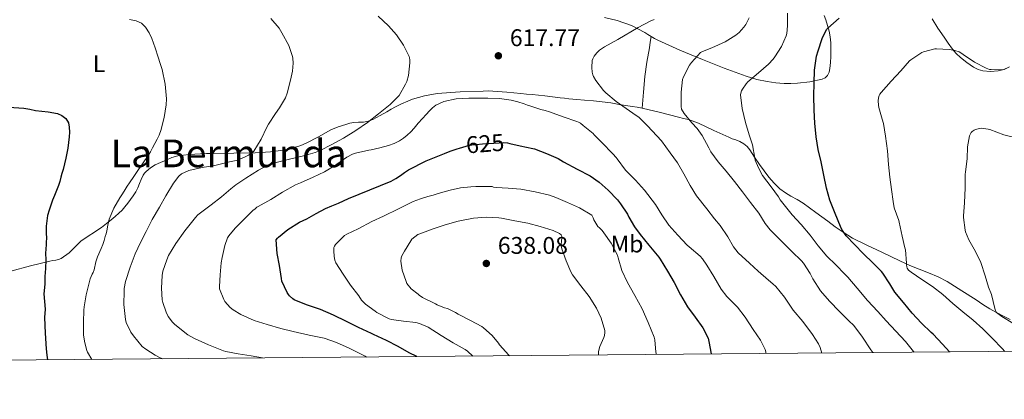
# Model space of a CAD drawing. Units: metres. Extents: x 559793 to 566671, y 4714810 to 4719499.
# Drawn here: x 561688 to 562097, y 4714810 to 4714968 of the extents above; entities that cross this region are included whole.
import ezdxf
from ezdxf.enums import TextEntityAlignment as Align

# ---------------------------------------------------------------- set-up
doc = ezdxf.new("R2010")
doc.units = ezdxf.units.M
doc.header["$MEASUREMENT"] = 0
doc.linetypes.add('DGN Style 5', pattern=[60.088, 25.752, -34.336])
for name, color, linetype, lineweight in [('Nivel 22', 7, 'Continuous', 0), ('Nivel 36', 7, 'Continuous', 0), ('Nivel 37', 7, 'Continuous', 0), ('Nivel 4', 7, 'Continuous', 0), ('Nivel 41', 7, 'Continuous', 0), ('Nivel 45', 7, 'Continuous', 0), ('Nivel 5', 7, 'Continuous', 0), ('Nivel 61', 7, 'Continuous', 0), ('Nivel 7', 7, 'Continuous', 0)]:
    doc.layers.add(name, color=color, linetype=linetype, lineweight=lineweight)
doc.styles.add('Style-Arial', font='txt')
doc.styles.add('Style-Arial Narrow', font='txt')
doc.styles.add('Style-Helvetica-Narrow-Oblique', font='txt')
doc.styles.add('Style-Times New Roman', font='txt')

# ---------------------------------------------------------------- blocks, each defined once
blk = doc.blocks.new('5PATER')
at = {"layer": 'Nivel 7', "linetype": 'Continuous', "lineweight": 0}
h = blk.add_hatch(color=51, dxfattribs=at)
edge = h.paths.add_edge_path()
edge.add_ellipse((0, 0), major_axis=(-1.1, -1.11), ratio=0.999422, start_angle=0, end_angle=360)

msp = doc.modelspace()

# ---------------------------------------------------------------- linework, layer by layer
at = {"layer": 'Nivel 22', "color": 30, "linetype": 'DGN Style 5', "lineweight": 30, "elevation": 625, "flags": 128}
msp.add_lwpolyline([(561870.95, 4714914.63), (561871.44, 4714914.79), (561873.77, 4714915.45), (561875.63, 4714915.81), (561877.5, 4714916.03), (561880.14, 4714916.29), (561882.78, 4714916.49), (561884.87, 4714916.61), (561886.96, 4714916.69), (561888.72, 4714916.78), (561890.46, 4714916.65), (561891.46, 4714916.44)], dxfattribs=at)
at = {"layer": 'Nivel 36', "color": 92, "linetype": 'Continuous', "lineweight": 0}
for points in [[(562022.19, 4714969.66, 599.99), (562022.8, 4714967.87, 599.49), (562023.56, 4714965.52, 599.39), (562024.22, 4714963.1, 599.29), (562024.68, 4714960.69, 599.17), (562024.89, 4714958.25, 599.06), (562024.91, 4714955.44, 598.96), (562024.85, 4714952.62, 598.92), (562024.73, 4714950.11, 598.92), (562024.53, 4714947.6, 598.95), (562024.22, 4714946.13, 598.96), (562023.5, 4714944.73, 599.01), (562022.55, 4714943.76, 599.13), (562021.36, 4714943.2, 599.27), (562016.22, 4714942.01, 599.71), (562011.1, 4714941.45, 600.2), (562008.27, 4714941.32, 600.86), (562005.44, 4714941.34, 601.67), (562003.71, 4714941.46, 602.03), (562001.98, 4714941.63, 602.39), (562000.23, 4714941.85, 602.84), (561998.48, 4714942.13, 603.27), (561994.12, 4714943.07, 603.8), (561989.77, 4714944.35, 604.29), (561980.56, 4714947.7, 606.18), (561971.6, 4714951.28, 608.17), (561962.18, 4714955.16, 610.34), (561952.94, 4714959.31, 612.57), (561951.54, 4714960.07, 612.97), (561950.17, 4714960.89, 613.37), (561948.9, 4714961.76, 613.63), (561947.61, 4714962.62, 613.83), (561942.04, 4714965.48, 614.52), (561936.11, 4714967.5, 615.21), (561930.82, 4714968.73, 616.11)], [(562099.17, 4714948.31, 594.44), (562096.91, 4714947.12, 594.36), (562094.53, 4714946.57, 594.29), (562091.31, 4714946.32, 594.21), (562088.11, 4714946.65, 594.18), (562086.1, 4714947.23, 594.2), (562084.19, 4714948.15, 594.23), (562081.39, 4714950.07, 594.26), (562078.81, 4714952.2, 594.33), (562077.03, 4714953.86, 594.58), (562075.44, 4714955.66, 594.93), (562073.68, 4714958.13, 595.27), (562071.98, 4714960.64, 595.59), (562069.43, 4714964.4, 595.98), (562067.04, 4714968.28, 596.36)], [(561950.17, 4714960.89, 613.37), (561949.83, 4714958.53, 613.17), (561949.49, 4714956.17, 612.97), (561948.48, 4714950.21, 612.75), (561947.63, 4714944.22, 613.06), (561947.02, 4714937.69, 613.68), (561946.41, 4714931.17, 614.29)], [(561684.04, 4714863.36, 597.73), (561692.19, 4714865.53, 598.77), (561700.28, 4714867.47, 599.88), (561701.52, 4714867.73, 600.23), (561702.76, 4714867.99, 600.58), (561703.83, 4714868.23, 600.75), (561704.89, 4714868.63, 600.89), (561708.28, 4714870.92, 601.17), (561711.1, 4714873.71, 601.69), (561712.15, 4714874.84, 602.06), (561713.2, 4714875.97, 602.44), (561721.76, 4714881.55, 603.65), (561723.76, 4714883.15, 603.96), (561725.76, 4714884.75, 604.26), (561727.38, 4714886.1, 604.64), (561728.96, 4714887.49, 604.97), (561730.26, 4714888.76, 605.02), (561731.45, 4714890.15, 605.06), (561732.61, 4714891.66, 605.15), (561733.76, 4714893.19, 605.24), (561734.93, 4714894.71, 605.32), (561736.03, 4714896.29, 605.4), (561736.82, 4714898.03, 605.53), (561737.48, 4714899.81, 605.67), (561738.23, 4714901.53, 605.7), (561739.02, 4714903.23, 605.73), (561739.58, 4714904.08, 605.84), (561740.3, 4714904.82, 605.94), (561742.11, 4714906.29, 606.08), (561744.08, 4714907.51, 606.21), (561746.29, 4714908.57, 606.43), (561748.54, 4714909.54, 606.6), (561750.93, 4714910.54, 606.63), (561753.39, 4714911.3, 606.65), (561758.13, 4714911.92, 606.71), (561762.88, 4714912.13, 606.81), (561765.39, 4714912.21, 607.18), (561767.9, 4714912.27, 607.64), (561776.73, 4714912.43, 608.27), (561785.58, 4714912.58, 609.01), (561791.96, 4714912.9, 609.88), (561798.29, 4714913.73, 610.76), (561800.36, 4714914.23, 611.04), (561802.4, 4714914.88, 611.29), (561804.64, 4714915.65, 611.47), (561806.85, 4714916.51, 611.64), (561811.97, 4714919.26, 612.15), (561817.07, 4714922.05, 612.65), (561820.14, 4714923.29, 612.92), (561823.28, 4714924.35, 613.19), (561824.91, 4714924.81, 613.33), (561826.57, 4714925.15, 613.48), (561828.56, 4714925.26, 613.7), (561830.56, 4714925.34, 613.93), (561832.59, 4714925.73, 614.11), (561834.56, 4714926.43, 614.28), (561837.52, 4714928, 614.47), (561840.38, 4714929.63, 614.68), (561842.11, 4714930.69, 615), (561843.87, 4714931.71, 615.33), (561846.46, 4714932.95, 615.63), (561849.1, 4714934.06, 615.94), (561850.01, 4714934.44, 616.06), (561850.94, 4714934.78, 616.18), (561856.03, 4714936.29, 616.8), (561861.26, 4714937.18, 617.33), (561870.82, 4714937.93, 617.91), (561880.4, 4714938.24, 618.21), (561882.4, 4714938.27, 618.27), (561884.4, 4714938.22, 618.31), (561890.18, 4714937.77, 618.36), (561895.97, 4714937.23, 618.37), (561898.35, 4714936.99, 618.37), (561900.73, 4714936.75, 618.36), (561903.37, 4714936.47, 618.33), (561906, 4714936.17, 618.28), (561909.22, 4714935.8, 618.06), (561912.45, 4714935.42, 617.85), (561914.2, 4714935.22, 617.8), (561915.95, 4714935.02, 617.77), (561919.25, 4714934.73, 617.71), (561922.56, 4714934.48, 617.65), (561926.21, 4714934.13, 617.54), (561929.85, 4714933.74, 617.24), (561933.43, 4714933.26, 616.73), (561936.97, 4714932.7, 616.1)], [(561936.97, 4714932.7, 616.1), (561939.65, 4714932.23, 615.6), (561942.32, 4714931.76, 615.09), (561944.36, 4714931.48, 614.7), (561946.41, 4714931.17, 614.29), (561954.11, 4714929.33, 612.58), (561961.57, 4714927.36, 610.61), (561963.68, 4714926.87, 609.65), (561965.79, 4714926.33, 608.69), (561969.96, 4714924.81, 607.82), (561976.22, 4714921.85, 607), (561982.48, 4714918.99, 605.97), (561983.93, 4714918.43, 605.53), (561985.39, 4714917.89, 605.17), (561987.06, 4714917.19, 605.04), (561988.72, 4714916.3, 604.97), (561990.08, 4714915.14, 604.92), (561991.18, 4714913.76, 604.87), (561993.21, 4714910.74, 604.34), (561995.23, 4714907.73, 603.83), (561999.15, 4714902.45, 603.53), (562001.3, 4714899.93, 603.38), (562003.76, 4714897.57, 603.24), (562006.01, 4714895.9, 603.12), (562008.32, 4714894.49, 603), (562010.9, 4714893.14, 602.3), (562013.42, 4714891.66, 601.48), (562016.06, 4714889.71, 601.09), (562018.7, 4714887.76, 600.69), (562021.16, 4714885.95, 600.32), (562023.61, 4714884.14, 599.94), (562026.76, 4714881.81, 599.67), (562029.98, 4714879.52, 599.38), (562033.87, 4714877.14, 598.69), (562039.92, 4714874.16, 597.46), (562046.06, 4714871.32, 596.31), (562049.83, 4714869.49, 595.72), (562053.61, 4714867.68, 595.19), (562055.69, 4714866.71, 594.97), (562057.79, 4714865.77, 594.76), (562061.65, 4714864.2, 594.24), (562065.53, 4714862.67, 593.72), (562069.51, 4714861.01, 593.61), (562073.34, 4714859.04, 593.45), (562079.33, 4714855.21, 592.42), (562085.26, 4714851.39, 591.27), (562088.1, 4714849.55, 590.67), (562090.96, 4714847.72, 590.1), (562093.76, 4714846.15, 589.65), (562096.64, 4714844.68, 589.24), (562099.4, 4714843.23, 588.86)]]:
    msp.add_polyline3d(points, dxfattribs=at)
at = {"layer": 'Nivel 4', "color": 30, "linetype": 'Continuous', "lineweight": 30, "flags": 128}
for points, elevation in [([(562074.24, 4714829.82), (562071.39, 4714833.07), (562067.5, 4714837.2), (562066.67, 4714837.84), (562062.64, 4714841.8), (562058.76, 4714845.88), (562055.13, 4714850.32), (562051.52, 4714854.7), (562049.44, 4714858.14), (562046.57, 4714862.54), (562045.96, 4714863.21), (562042.32, 4714866.78), (562038.44, 4714870.56), (562034.75, 4714874.4), (562031.24, 4714878.06), (562029.44, 4714880.7), (562028.91, 4714881.95), (562026.7, 4714887.37), (562024.56, 4714892.86), (562023.13, 4714897.82), (562021.97, 4714903.25), (562020.86, 4714908.83), (562019.58, 4714913.97), (562018.77, 4714919.23), (562018.27, 4714924.88), (562017.98, 4714930.21), (562017.89, 4714936.29), (562017.97, 4714941.47), (562018.11, 4714946.96), (562018.99, 4714952.69), (562019.63, 4714954.94), (562021.26, 4714960.08), (562023.09, 4714963.85), (562023.73, 4714964.41), (562028.4, 4714968.54)], 600), ([(561683.23, 4714931.48), (561689.47, 4714931.09), (561691.86, 4714930.69), (561694.24, 4714930.19), (561696.9, 4714929.89), (561699.57, 4714929.62), (561703.37, 4714928.86), (561705.17, 4714928.07), (561706.89, 4714926.79), (561708, 4714925.06), (561708.33, 4714923.15), (561708.42, 4714921.15), (561708.32, 4714919.15), (561708.02, 4714916.85), (561707.66, 4714914.55), (561707.28, 4714912.41), (561706.86, 4714910.27), (561706.34, 4714907.93), (561705.74, 4714905.6), (561705.28, 4714904), (561704.81, 4714902.4), (561704.34, 4714900.69), (561703.85, 4714898.98), (561703.03, 4714896.91), (561702.14, 4714894.87), (561701.4, 4714892.86), (561700.68, 4714890.85), (561699.95, 4714888.68), (561699.31, 4714886.47), (561698.92, 4714884.31), (561698.76, 4714882.13), (561698.68, 4714879.48), (561698.78, 4714876.83), (561698.74, 4714875.74), (561698.65, 4714874.39), (561698.56, 4714872.56), (561698.47, 4714870.84), (561698.51, 4714868.09), (561698.38, 4714864.48), (561698.2, 4714861.14), (561698.11, 4714858.01), (561697.75, 4714853.92), (561698, 4714850.81), (561698.27, 4714847.55), (561698.07, 4714844.08), (561698.25, 4714837.6), (561698.73, 4714831.12), (561698.99, 4714828.51), (561699.28, 4714826.53)], 600), ([(561891.46, 4714916.44), (561895.76, 4714915.52), (561901.05, 4714914.38), (561901.76, 4714914.14), (561906.69, 4714912.22), (561911.52, 4714910.14), (561913.82, 4714908.78), (561919.5, 4714905.74), (561924.81, 4714902.93), (561928.54, 4714900.29), (561932.38, 4714897.04), (561936.27, 4714892.99), (561937.48, 4714891.28), (561940.44, 4714887.07), (561940.96, 4714885.81), (561943.24, 4714881.76), (561945.58, 4714878.67), (561949.21, 4714874.21), (561953.36, 4714869.25), (561953.93, 4714868.33), (561957, 4714863.37), (561959.74, 4714858.62), (561962.35, 4714853.49), (561965.29, 4714848.61), (561968.46, 4714844.3), (561971.74, 4714839.84), (561973.92, 4714835.58), (561974.17, 4714834.14), (561975.21, 4714828.95)], 625), ([(561852.83, 4714827.88), (561849.56, 4714829.42), (561845.08, 4714832), (561840.15, 4714834.54), (561834.78, 4714836.99), (561833.9, 4714837.47), (561828.6, 4714839.97), (561823.58, 4714842.43), (561818.2, 4714845.12), (561812.72, 4714847.44), (561811.87, 4714847.68), (561806.94, 4714849.38), (561801.85, 4714851.51), (561801.23, 4714851.91), (561799.88, 4714853.09), (561799.45, 4714853.62), (561798.91, 4714854.53), (561796.62, 4714859.25), (561796.48, 4714860.27), (561795.77, 4714865.71), (561794.67, 4714870.71), (561794.33, 4714876.34), (561794.84, 4714877.04), (561795.26, 4714877.47), (561799.16, 4714880.72), (561803.95, 4714883.73), (561807.05, 4714885.17), (561810.95, 4714887.27), (561814.84, 4714889.36), (561817.51, 4714890.54), (561820.22, 4714891.63), (561822.32, 4714892.61), (561824.41, 4714893.58), (561833.32, 4714897.1), (561842.17, 4714900.77), (561844.11, 4714901.89), (561845.97, 4714903.12), (561847.61, 4714904.32), (561849.29, 4714905.49), (561856.65, 4714909.23), (561864.3, 4714912.3), (561866.72, 4714913.19), (561869.15, 4714914.03), (561870.95, 4714914.63)], 625)]:
    msp.add_lwpolyline(points, dxfattribs=dict(at, elevation=elevation))
at = {"layer": 'Nivel 5', "color": 30, "linetype": 'Continuous', "lineweight": 0, "flags": 128}
for points, elevation in [([(561836.69, 4714969.41), (561841.01, 4714965.36), (561844.33, 4714961.55), (561847.26, 4714957.26), (561849.63, 4714952.64), (561849.81, 4714952.06), (561849.93, 4714951.17), (561849.93, 4714949.9), (561849.28, 4714944.64), (561848.61, 4714942.16), (561848.14, 4714941.04), (561845.44, 4714936.43), (561844.91, 4714935.76), (561841.71, 4714932.64), (561836.83, 4714928.7), (561832.25, 4714925.12), (561827.39, 4714921.76), (561822.33, 4714918.69), (561817.44, 4714916.05), (561812.64, 4714913.49), (561810.59, 4714912.74)], 615), ([(562059.5, 4714829.69), (562059.28, 4714830.03), (562056, 4714834.08), (562051.96, 4714838.41), (562047.96, 4714842.67), (562044.44, 4714846.57), (562040.16, 4714851.12), (562035.8, 4714856.28), (562031.92, 4714860.81), (562030.72, 4714862.17), (562026.99, 4714865.98), (562023.29, 4714869.55), (562019.71, 4714873.92), (562016.35, 4714878.35), (562012.56, 4714882.81), (562008.84, 4714886.81), (562003.85, 4714893.01), (562003.12, 4714894.27), (562000.13, 4714898.41), (561996.57, 4714903.17), (561994.8, 4714906.3), (561993.47, 4714909.53), (561993.26, 4714910.32), (561992.3, 4714915.82), (561990.94, 4714920.06), (561989.39, 4714925.13), (561988.08, 4714930.96), (561987.34, 4714936.64), (561987.45, 4714937.33), (561987.81, 4714938.35), (561988.14, 4714939.01), (561989.66, 4714941.18), (561990.46, 4714942.03), (561994.8, 4714945.82), (561999.01, 4714949.34), (562000.94, 4714951.42), (562001.65, 4714952.4), (562004.41, 4714956.77), (562006.35, 4714961.13), (562006.56, 4714962.09), (562006.83, 4714965.37), (562006.93, 4714970.61)], 605), ([(561792.16, 4714968.43), (561795.52, 4714964.35), (561796.73, 4714962.43), (561799.52, 4714957.09), (561801.17, 4714952.56), (561801.31, 4714951.83), (561801.39, 4714949.78), (561801.12, 4714946.51), (561800.3, 4714942.72), (561798.91, 4714937.3), (561798.17, 4714935.46), (561795.76, 4714931.25), (561793.98, 4714928.9), (561791.09, 4714924.47), (561790.49, 4714923.23), (561788.09, 4714918.19), (561785.02, 4714913.3), (561784.43, 4714912.71), (561782.8, 4714911.52), (561780.89, 4714910.56), (561777.66, 4714909.41), (561774.94, 4714908.82), (561768.84, 4714907.31), (561763.58, 4714906.47), (561758.08, 4714905.22), (561754.92, 4714903.79), (561753.87, 4714902.8), (561751.58, 4714899.92), (561748.4, 4714894.74), (561745.77, 4714889.95), (561742.83, 4714884.9), (561740.25, 4714879.84), (561737.9, 4714875.3), (561735.66, 4714870.58), (561733.6, 4714864.96), (561731.71, 4714859.12), (561731.16, 4714856.21), (561731.12, 4714855.09), (561730.96, 4714849.52), (561731.63, 4714843.27), (561731.99, 4714842.05), (561733.87, 4714838.03), (561734.95, 4714836.47), (561738.65, 4714832.11), (561740.07, 4714830.91), (561743.95, 4714828.42), (561745.85, 4714827.51), (561747.16, 4714826.95)], 610), ([(561733.33, 4714967.99), (561736.09, 4714967.36), (561738.27, 4714966.38), (561740.06, 4714964.74), (561741.53, 4714962.47), (561742.59, 4714960.05), (561743.96, 4714956.2), (561745.28, 4714952.32), (561746.1, 4714949.74), (561746.88, 4714947.12), (561748.18, 4714941.09), (561748.67, 4714935.01), (561748.55, 4714932.44), (561748.21, 4714929.87), (561747.72, 4714927.21), (561747.13, 4714924.56), (561746.53, 4714922.21), (561745.71, 4714919.94), (561745.29, 4714919.06), (561744.85, 4714918.19)], 605), ([(562021.1, 4714829.35), (562020.49, 4714831.65), (562019.76, 4714833.2), (562017.31, 4714837.01), (562013.2, 4714842.46), (562009.31, 4714847.15), (562005.64, 4714852.61), (562002.06, 4714857.04), (562000.86, 4714858.08), (561998.97, 4714859.65), (561994.73, 4714863.34), (561991.05, 4714866.75), (561986.32, 4714871.04), (561984.43, 4714873.44), (561982.03, 4714877.65), (561978.96, 4714882.33), (561976.57, 4714885.13), (561973.29, 4714889.33), (561969.12, 4714894.64), (561966.45, 4714898.96), (561963.82, 4714903.81), (561961.17, 4714908.32), (561958.11, 4714912.56), (561954.57, 4714917.49), (561952.61, 4714919.58), (561948.75, 4714923.81), (561945.12, 4714927.34), (561944.01, 4714928.08), (561939.89, 4714930.91), (561935.61, 4714933.82), (561931.31, 4714937.45), (561930.4, 4714938.46), (561927.23, 4714942.56), (561926.25, 4714944.22), (561925.98, 4714944.93), (561925.71, 4714946.05), (561925.5, 4714947.95), (561925.66, 4714950.86), (561925.92, 4714951.65), (561926.53, 4714952.72), (561927.66, 4714954.16), (561928.73, 4714955.17), (561930.78, 4714956.61), (561936.3, 4714959.58), (561944.8, 4714964.61), (561949.74, 4714967.33), (561951.44, 4714968)], 615), ([(562042.33, 4714829.54), (562041.56, 4714830.67), (562038.04, 4714835.98), (562034.44, 4714840.72), (562032.44, 4714842.68), (562028.51, 4714846.57), (562024.35, 4714850.85), (562020.59, 4714855.21), (562017.36, 4714860.11), (562016.25, 4714862.38), (562013.6, 4714866.73), (562012.76, 4714867.6), (562008.72, 4714871.6), (562003.71, 4714876.57), (561999.63, 4714880.54), (561997.61, 4714883.18), (561994.94, 4714887.49), (561991.58, 4714891.87), (561988.21, 4714896.4), (561984.86, 4714900.62), (561981.41, 4714904.99), (561978.11, 4714908.75), (561974.97, 4714912.96), (561974.17, 4714914.61), (561971.37, 4714919.79), (561969.36, 4714922.61), (561967.07, 4714925.07), (561963.87, 4714928.96), (561962.85, 4714930.72), (561962.72, 4714931.79), (561962.72, 4714937.69), (561963.31, 4714943.09), (561963.69, 4714944.17), (561966.09, 4714948.94), (561966.93, 4714950.11), (561970.75, 4714954.25), (561971.57, 4714954.7), (561975.41, 4714956.21), (561980.97, 4714958.67), (561985.41, 4714961.39), (561986.81, 4714962.54), (561988.81, 4714964.78), (561989.52, 4714965.84), (561990.91, 4714968.64)], 610), ([(562097.18, 4714830.02), (562096.16, 4714831.21), (562092.16, 4714835.35), (562088.14, 4714839.45), (562084.08, 4714843), (562079.85, 4714846.52), (562075.56, 4714849.96), (562071.42, 4714853.68), (562067.12, 4714856.96), (562062.78, 4714859.92), (562058.28, 4714862.89), (562057.21, 4714863.82), (562056.68, 4714864.68), (562056.49, 4714865.15), (562056.36, 4714866.03), (562056.36, 4714866.7), (562055.92, 4714872.27), (562055.74, 4714873.02), (562054.52, 4714877.95), (562053.37, 4714883.69), (562053.15, 4714884.36), (562051.29, 4714889.72), (562050.78, 4714892.28), (562050.17, 4714897.37), (562049.49, 4714902.48), (562048.86, 4714907.74), (562048.41, 4714913.42), (562047.58, 4714919.53), (562046.81, 4714924.73), (562046.29, 4714926.6), (562044.81, 4714931.44), (562044.67, 4714932.41), (562044.64, 4714934.12), (562044.78, 4714935.44), (562045.07, 4714936.35), (562045.34, 4714936.91), (562045.87, 4714937.66), (562050.06, 4714942.33), (562053.98, 4714946.59), (562057.57, 4714950.83), (562058.11, 4714951.26), (562062.69, 4714954.2), (562063.37, 4714954.49), (562068.13, 4714955.79), (562068.8, 4714955.82), (562074.09, 4714955.55), (562076.51, 4714955.1), (562078.24, 4714954.54), (562078.91, 4714954.14), (562079.87, 4714953.37), (562084.59, 4714950.23), (562089.45, 4714947.74), (562090.91, 4714947.24), (562091.57, 4714947.13), (562094.85, 4714946.99), (562096.86, 4714947.24), (562097.65, 4714947.64)], 595), ([(561831.87, 4714827.69), (561831.29, 4714828.1), (561830.17, 4714828.61), (561824.71, 4714831.31), (561819.45, 4714833.71), (561814.22, 4714835.46), (561808.06, 4714836.8), (561801.37, 4714838.27), (561796.22, 4714839.54), (561790.59, 4714841.17), (561785.18, 4714842.85), (561779.66, 4714845.3), (561776.48, 4714847.3), (561775.26, 4714848.31), (561772.97, 4714850.75), (561772.51, 4714851.54), (561770.8, 4714856.05), (561770.73, 4714857.04), (561771.07, 4714861.79), (561771.42, 4714866.8), (561771.93, 4714869.06), (561772.97, 4714874), (561774.09, 4714877.17), (561774.59, 4714877.99), (561777.23, 4714881.3), (561780.81, 4714884.9), (561784.7, 4714888.72), (561785.42, 4714889.2), (561786.25, 4714889.94), (561786.88, 4714890.29), (561792.08, 4714893.19), (561797, 4714896.15), (561802.33, 4714899.23), (561804.44, 4714900.11), (561809.64, 4714902.4), (561814.43, 4714904.62), (561819.04, 4714907.44), (561819.52, 4714907.82), (561823.74, 4714910.77), (561826.09, 4714911.94), (561827.36, 4714912.34), (561832.8, 4714913.65), (561833.79, 4714913.76), (561837.4, 4714914.65), (561841.01, 4714915.54), (561843.38, 4714916.36), (561845.65, 4714917.52), (561847.32, 4714918.6), (561848.83, 4714919.87), (561850.27, 4714921.3), (561851.65, 4714922.78), (561853.41, 4714924.83), (561855.18, 4714926.86), (561856.63, 4714928.45), (561858.11, 4714930.02), (561859.29, 4714931.24), (561860.67, 4714932.32), (561863.96, 4714933.88), (561869.11, 4714935), (561874.37, 4714935.25), (561876.49, 4714935.26), (561878.61, 4714935.26), (561880.49, 4714935.26), (561882.37, 4714935.26), (561887.23, 4714935.14), (561892.08, 4714934.49), (561894.77, 4714933.77), (561897.41, 4714932.89), (561898.81, 4714932.39), (561900.22, 4714931.9), (561902.31, 4714931.24), (561904.4, 4714930.61), (561906.2, 4714930.13), (561907.98, 4714929.6), (561913.66, 4714927.55), (561919.34, 4714925.5), (561920.01, 4714925.29), (561920.89, 4714924.83), (561921.9, 4714923.95), (561926.09, 4714920.56), (561926.56, 4714920.06), (561930.19, 4714916.45), (561933.82, 4714912.49), (561934.24, 4714912.16), (561935.65, 4714910.65), (561936.03, 4714910.11), (561939.6, 4714905.39), (561943.65, 4714901.13), (561947.41, 4714897.07), (561951.95, 4714891.04), (561954.59, 4714886.73), (561957.55, 4714882.53), (561961.36, 4714878.33), (561965.23, 4714874.17), (561966.08, 4714873.5), (561970.6, 4714869.58), (561971.52, 4714868.53), (561973.29, 4714865.82), (561976.32, 4714861.1), (561979.29, 4714855.93), (561981.68, 4714852.88)], 620), ([(562100.6, 4714841.77), (562095.96, 4714844.46), (562093.84, 4714846.14), (562093.37, 4714847.03), (562093.08, 4714847.87), (562091.66, 4714853.64), (562090.48, 4714856.7), (562089.02, 4714861.48), (562087.21, 4714866.97), (562084.99, 4714871.56), (562082.24, 4714876.43), (562080.88, 4714879.72), (562080.75, 4714880.38), (562080.09, 4714885.63), (562080.11, 4714886.38), (562080.54, 4714891.71), (562080.81, 4714897.98), (562080.81, 4714903.55), (562080.96, 4714904.6), (562081.53, 4714910.08), (562081.71, 4714915.1), (562082.51, 4714919.64), (562082.91, 4714920.47), (562083.26, 4714920.97), (562083.68, 4714921.42), (562084.43, 4714921.96), (562085.01, 4714922.23), (562086.77, 4714922.7), (562087.55, 4714922.73), (562090.27, 4714922.41), (562091.04, 4714922.19), (562096.77, 4714920.04), (562102, 4714918.78)], 590), ([(561744.85, 4714918.19), (561743.92, 4714916.43), (561742.97, 4714914.67), (561742.05, 4714913.02), (561741.05, 4714911.41), (561738.96, 4714908.34), (561736.86, 4714905.27), (561735.11, 4714902.67), (561733.37, 4714900.08), (561732.44, 4714898.68), (561731.52, 4714897.28), (561730.41, 4714895.55), (561729.32, 4714893.79), (561726.83, 4714889.49), (561724.86, 4714884.93), (561724.35, 4714882.51), (561723.92, 4714880.08), (561723.6, 4714878.91), (561723.28, 4714877.75), (561722.79, 4714876.06), (561722.25, 4714874.39), (561721.6, 4714872.85), (561720.1, 4714869.27), (561719.28, 4714867.22), (561718.62, 4714863.87), (561718.22, 4714862.83), (561717.77, 4714862.1), (561716.96, 4714860.11), (561716.51, 4714858.48), (561715.32, 4714853.57), (561714.47, 4714848.59), (561714.41, 4714847.17), (561714.2, 4714842.1), (561714.28, 4714836.71), (561714.71, 4714833.59), (561715.58, 4714830.42), (561715.9, 4714829.65), (561717.65, 4714826.69)], 605), ([(561810.59, 4714912.74), (561805.73, 4714911.31), (561799.89, 4714909.97), (561794.33, 4714908.51), (561788.78, 4714906.27), (561787, 4714905.28), (561781.76, 4714902.08), (561777.52, 4714899.3), (561775.44, 4714897.52), (561771.55, 4714894.29), (561767.36, 4714890.99), (561761.79, 4714886.71), (561760.81, 4714885.7), (561756.4, 4714880.19), (561752.64, 4714874.93), (561749.52, 4714869.83), (561748.89, 4714868.08), (561747.23, 4714863.3), (561746.91, 4714861.59), (561746.6, 4714856.24), (561746.94, 4714851.51), (561747.18, 4714850.34), (561748.55, 4714846.27), (561749.47, 4714844.59), (561751.26, 4714842.13), (561752.19, 4714841.2), (561757.63, 4714836.9), (561760.36, 4714835.39), (561766.2, 4714832.75), (561772.36, 4714830.26), (561773.45, 4714829.99), (561778.47, 4714829.06), (561783.96, 4714828.15), (561788.7, 4714827.31)], 615), ([(561876.14, 4714828.08), (561873.88, 4714830.13), (561872.89, 4714830.75), (561867.9, 4714833.55), (561862.92, 4714836.59), (561857.5, 4714840.08), (561853.87, 4714841.66), (561852.41, 4714842.02), (561847.21, 4714842.61), (561842.22, 4714843.22), (561841.32, 4714843.5), (561836.19, 4714846.14), (561835.5, 4714846.72), (561831.39, 4714849.62), (561829.79, 4714851.36), (561828.75, 4714853.09), (561825.29, 4714857.58), (561822.14, 4714862.1), (561819.18, 4714866.85), (561818.76, 4714867.97), (561818.43, 4714869.52), (561818.25, 4714871.84), (561818.33, 4714873.14), (561818.54, 4714873.7), (561819.05, 4714874.45), (561822.73, 4714878.22), (561823.63, 4714878.75), (561828.36, 4714880.93), (561834.03, 4714883.95), (561839, 4714886.29), (561845.12, 4714889.3), (561851.23, 4714892.3), (561854.27, 4714893.46), (561857.42, 4714894.37), (561859.52, 4714895), (561861.63, 4714895.63), (561864.12, 4714896.35), (561866.62, 4714897.02), (561870.9, 4714898.01), (561875.24, 4714898.46), (561877.32, 4714898.49), (561879.39, 4714898.51), (561881.72, 4714898.54), (561884.06, 4714898.57), (561884.68, 4714898.24), (561885.8, 4714898.17), (561890.81, 4714897.87), (561896.04, 4714897.39), (561901.93, 4714896.32), (561907.95, 4714894.94), (561910.62, 4714893.97), (561915.47, 4714891.97), (561920.46, 4714889.63), (561925.5, 4714886.61), (561926.16, 4714885.52), (561926.36, 4714884.73), (561928.09, 4714881.9), (561928.76, 4714881.39), (561929.82, 4714880.24), (561930.48, 4714879.31), (561933.6, 4714875.04), (561936.16, 4714870.03), (561936.44, 4714868.94), (561938.08, 4714863.63), (561940.36, 4714858.7), (561943.4, 4714853.2), (561946.43, 4714847.76), (561948.97, 4714842.01), (561951.47, 4714835.92), (561951.71, 4714834.8), (561952.2, 4714829.73), (561952.44, 4714828.75)], 630), ([(561891.27, 4714828.21), (561891.07, 4714828.43), (561887.1, 4714832.81), (561886.7, 4714833.47), (561884.12, 4714836.62), (561880.49, 4714839.87), (561879.8, 4714840.3), (561875.12, 4714842.88), (561870.03, 4714845.44), (561868.92, 4714846.19), (561865.56, 4714847.79), (561864.32, 4714848.13), (561861.23, 4714849.39), (561860.59, 4714849.78), (561855.2, 4714852.42), (561853.8, 4714853.39), (561853.37, 4714853.84), (561850.51, 4714856.06), (561848.65, 4714858.21), (561848.3, 4714859.02), (561846.72, 4714863.79), (561846.08, 4714867.58), (561846.32, 4714868.88), (561846.62, 4714869.73), (561847.64, 4714871.65), (561850.24, 4714875.95), (561850.78, 4714876.62), (561853.23, 4714878.58), (561854.04, 4714878.82), (561859.58, 4714881.01), (561864.51, 4714882.58), (561869.96, 4714884.09), (561876.38, 4714885.39), (561881.6, 4714885.81), (561886.92, 4714885.55), (561887.96, 4714885.33), (561893.52, 4714884.35), (561898.89, 4714883.25), (561904.08, 4714881.89), (561909.52, 4714880.22), (561912.08, 4714879.01), (561912.76, 4714878.4), (561913.1, 4714877.9), (561913.2, 4714877.04), (561913, 4714876.41), (561912.76, 4714873.84), (561913.13, 4714872.69), (561914.88, 4714867.71), (561916.76, 4714863.04), (561917.53, 4714861.82), (561920.99, 4714857.2), (561924.44, 4714852.77), (561927.55, 4714847.98), (561929.48, 4714843.82), (561930.97, 4714838.67), (561931, 4714837.81), (561930.83, 4714836.57), (561930.59, 4714835.77), (561928.94, 4714832.11), (561928.28, 4714829.97), (561928.31, 4714828.99), (561928.39, 4714828.54)], 635), ([(561981.68, 4714852.88), (561986.04, 4714848.45), (561989.24, 4714844.25), (561992.6, 4714839.09), (561995.63, 4714834.67), (561997.58, 4714830.8), (561997.85, 4714829.77), (561997.93, 4714829.15)], 620)]:
    msp.add_lwpolyline(points, dxfattribs=dict(at, elevation=elevation))
at = {"layer": 'Nivel 61', "color": 7, "linetype": 'Continuous', "lineweight": 0, "flags": 128}
msp.add_lwpolyline([(559792.56, 4719436.62), (563209.45, 4719466.75), (566626.33, 4719498.56), (566648.51, 4717185.27), (566670.68, 4714871.98), (563251.55, 4714840.18), (559832.38, 4714810.11), (559812.48, 4717123.35)], close=True, dxfattribs=at)

# ---------------------------------------------------------------- block references
at = {"layer": 'Nivel 7', "color": 51, "linetype": 'Continuous', "lineweight": 0}
for p in [(561886.7, 4714952.88, 617.77), (561881.69, 4714866.57, 638.08)]:
    msp.add_blockref('5PATER', p, dxfattribs=at)

# ---------------------------------------------------------------- texts
at = {"layer": 'Nivel 37', "color": 92, "linetype": 'Continuous', "lineweight": 0, "style": 'Style-Arial Narrow'}
for s, p in [('L', (561720.67, 4714949.6, 602.82)), ('Mb', (561940.17, 4714874.65, 627.48))]:
    msp.add_text(s, height=7, dxfattribs=at).set_placement(p, align=Align.MIDDLE_CENTER)
at = {"layer": 'Nivel 41', "color": 7, "linetype": 'Continuous', "lineweight": 0, "style": 'Style-Arial'}
for s, p in [('617.77', (561891.47, 4714956.88, 617.77)), ('638.08', (561886.47, 4714870.57, 638.08))]:
    msp.add_text(s, height=7, dxfattribs=at).set_placement(p)
at = {"layer": 'Nivel 41', "color": 7, "linetype": 'Continuous', "lineweight": 0, "style": 'Style-Helvetica-Narrow-Oblique'}
msp.add_text('625', height=7, rotation=4.48, dxfattribs=at).set_placement((561881.19, 4714916.37, 625), align=Align.MIDDLE_CENTER)
at = {"layer": 'Nivel 45', "color": 7, "linetype": 'Continuous', "lineweight": 0, "style": 'Style-Times New Roman'}
msp.add_text('La Bermunda', height=11.5, dxfattribs=at).set_placement((561774.55, 4714912.31, 620.4), align=Align.MIDDLE_CENTER)

doc.saveas('drawing.dxf')
